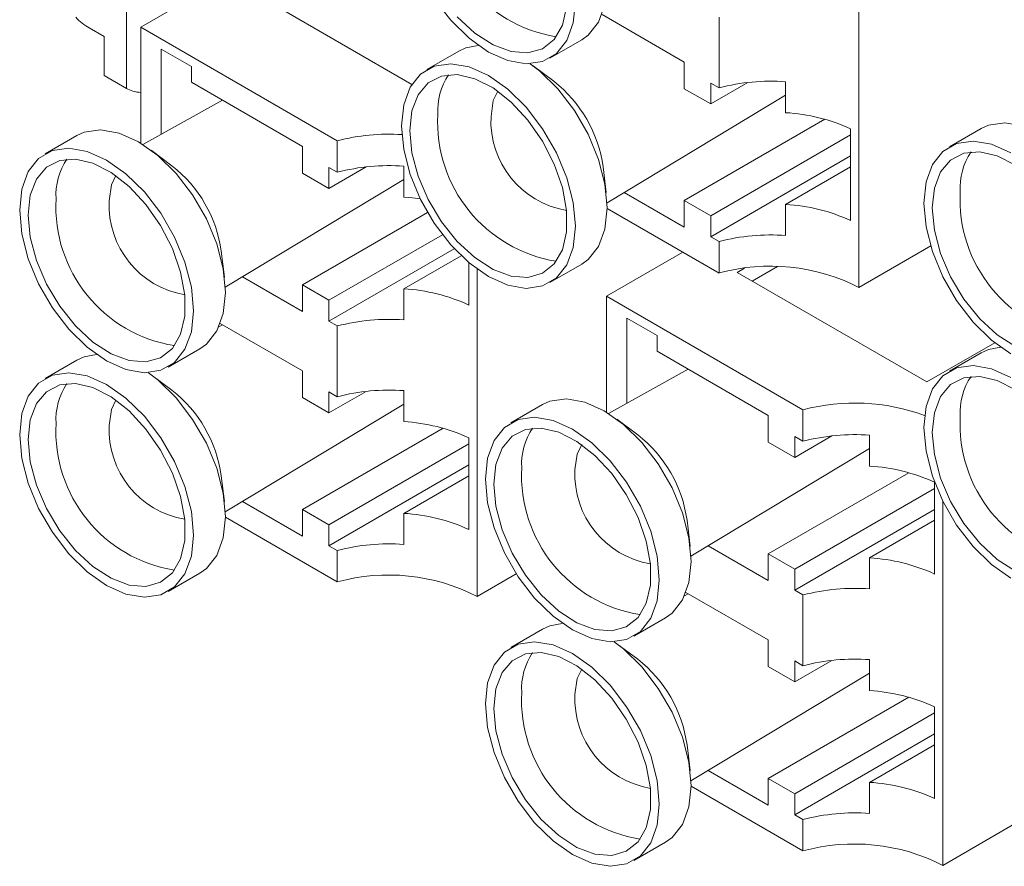
# Paper-space layout 'Sheet3' of a CAD drawing. Units: inches. Extents: x 0.3 to 21.8, y 0.2 to 16.9.
# Drawn here: x 7.9 to 8.8, y 12.7 to 13.5 of the extents above; entities that cross this region are included whole.
import ezdxf

# ---------------------------------------------------------------- set-up
doc = ezdxf.new("R2010")
doc.units = ezdxf.units.IN
doc.header["$MEASUREMENT"] = 0

psp = doc.layouts.new('Sheet3')

# ---------------------------------------------------------------- linework, layer by layer
at = {"color": 7, "linetype": 'Continuous', "lineweight": 15}
for p, q in [((8.67013, 13.63277), (8.67013, 13.22041)), ((8.06987, 13.50488), (7.99837, 13.46361)), ((8.25187, 13.41013), (8.12053, 13.48596)), ((8.42982, 13.47551), (8.50678, 13.43108)), ((8.53931, 13.40699), (8.53931, 13.47313)), ((7.99837, 13.46361), (8.18222, 13.35748)), ((7.99837, 13.46361), (7.99837, 13.35537)), ((7.95015, 13.46297), (7.96429, 13.45481)), ((7.96429, 13.45481), (7.96429, 13.41841)), ((8.38111, 13.43476), (8.41081, 13.45191)), ((8.04575, 13.42687), (8.01747, 13.4432)), ((8.01747, 13.3636), (8.01747, 13.4432)), ((8.29582, 13.44125), (8.26612, 13.4241)), ((8.04575, 13.41217), (8.04575, 13.42687)), ((8.38473, 13.41305), (8.3653, 13.4276)), ((8.50678, 13.40617), (8.50678, 13.43108)), ((7.96429, 13.41841), (7.98501, 13.40645)), ((8.04575, 13.41217), (8.1497, 13.35216)), ((8.56636, 13.41199), (8.53153, 13.39188)), ((8.53931, 13.40699), (8.53153, 13.41148)), ((8.53153, 13.41148), (8.53153, 13.39188)), ((8.60153, 13.38372), (8.60153, 13.4127)), ((8.43453, 13.29952), (8.60153, 13.4001)), ((8.53153, 13.39188), (8.50678, 13.40617)), ((8.07489, 13.39535), (8.00035, 13.35414)), ((8.50678, 13.30165), (8.63828, 13.37756)), ((7.93873, 13.36233), (7.90903, 13.34519)), ((8.53153, 13.28737), (8.66238, 13.3629)), ((8.66238, 13.28288), (8.66238, 13.36862)), ((8.78443, 13.36903), (8.75473, 13.35188)), ((8.18222, 13.32808), (8.18222, 13.35748)), ((8.02764, 13.33413), (8.00821, 13.34869)), ((8.1497, 13.32726), (8.1497, 13.35216)), ((8.66238, 13.3433), (8.53153, 13.26777)), ((8.17444, 13.31297), (8.1497, 13.32726)), ((8.20927, 13.33308), (8.17444, 13.31297)), ((8.17444, 13.33257), (8.17444, 13.31297)), ((8.18222, 13.32808), (8.17444, 13.33257)), ((8.24444, 13.30481), (8.24444, 13.33379)), ((8.43374, 13.30905), (8.43085, 13.33315)), ((8.66238, 13.3331), (8.60153, 13.29798)), ((8.07744, 13.22061), (8.24444, 13.32119)), ((8.50678, 13.27675), (8.45059, 13.30919)), ((8.50678, 13.27675), (8.50678, 13.30165)), ((8.50678, 13.30165), (8.53153, 13.28737)), ((8.60153, 13.26899), (8.60153, 13.29798)), ((8.1497, 13.22274), (8.2667, 13.29029)), ((8.53931, 13.23388), (8.43463, 13.29432)), ((8.53153, 13.28737), (8.53153, 13.26777)), ((8.17444, 13.20846), (8.28055, 13.26971)), ((8.53153, 13.26777), (8.53931, 13.26328)), ((8.53931, 13.23388), (8.53931, 13.26328)), ((8.07665, 13.23014), (8.07376, 13.25424)), ((8.29171, 13.25655), (8.17444, 13.18886)), ((8.50545, 13.25343), (8.43395, 13.21215)), ((8.67013, 13.22041), (8.73726, 13.25917)), ((8.29812, 13.25006), (8.24444, 13.21907)), ((8.30529, 13.20397), (8.30529, 13.2436)), ((8.31304, 13.23751), (8.31304, 12.93165)), ((8.38111, 13.22491), (8.41081, 13.24205)), ((8.5561, 13.2345), (8.563, 13.23849)), ((8.73359, 13.13204), (8.5561, 13.2345)), ((8.57025, 13.22634), (8.59386, 13.23997)), ((8.1497, 13.19784), (8.0935, 13.23028)), ((8.1497, 13.19784), (8.1497, 13.22274)), ((8.1497, 13.22274), (8.17444, 13.20846)), ((8.24444, 13.19008), (8.24444, 13.21907)), ((8.17444, 13.20846), (8.17444, 13.18886)), ((8.43395, 13.21215), (8.6178, 13.10602)), ((8.43395, 13.21215), (8.43395, 13.10391)), ((8.17444, 13.18886), (8.18222, 13.18437)), ((8.48133, 13.17541), (8.45304, 13.19174)), ((8.45304, 13.11214), (8.45304, 13.19174)), ((8.07489, 13.1855), (8.07141, 13.18357)), ((8.07273, 13.18675), (8.1497, 13.14231)), ((8.18222, 13.11823), (8.18222, 13.18437)), ((8.48133, 13.16072), (8.48133, 13.17541)), ((8.79713, 13.16873), (8.73359, 13.13204)), ((8.02402, 13.146), (8.05372, 13.16314)), ((8.48133, 13.16072), (8.58527, 13.10071)), ((7.93873, 13.15248), (7.90903, 13.13534)), ((8.78443, 13.15918), (8.75473, 13.14203)), ((8.1497, 13.11741), (8.1497, 13.14231)), ((8.51047, 13.14389), (8.43593, 13.10268)), ((8.02764, 13.12428), (8.00821, 13.13884)), ((8.20927, 13.12323), (8.17444, 13.10312)), ((8.18222, 13.11823), (8.17444, 13.12272)), ((8.17444, 13.12272), (8.17444, 13.10312)), ((8.24444, 13.09495), (8.24444, 13.12394)), ((8.17444, 13.10312), (8.1497, 13.11741)), ((8.07744, 13.01076), (8.24444, 13.11134)), ((8.37431, 13.11088), (8.34461, 13.09374)), ((8.6178, 13.07663), (8.6178, 13.10602)), ((8.46322, 13.08268), (8.44379, 13.09724)), ((8.58527, 13.07581), (8.58527, 13.10071)), ((8.1497, 13.01289), (8.28119, 13.0888)), ((8.30529, 12.99412), (8.30529, 13.07986)), ((8.64485, 13.08162), (8.61002, 13.06152)), ((8.61002, 13.08112), (8.61002, 13.06152)), ((8.6178, 13.07663), (8.61002, 13.08112)), ((8.68002, 13.05335), (8.68002, 13.08234)), ((8.17444, 12.99861), (8.30529, 13.07414)), ((8.51301, 12.96915), (8.68002, 13.06974)), ((8.61002, 13.06152), (8.58527, 13.07581)), ((8.30529, 13.05454), (8.17444, 12.97901)), ((8.07665, 13.02029), (8.07376, 13.04439)), ((8.30529, 13.04434), (8.24444, 13.00922)), ((8.58527, 12.97129), (8.71677, 13.0472)), ((8.61002, 12.957), (8.74087, 13.03254)), ((8.74087, 12.95252), (8.74087, 13.03825)), ((8.1497, 12.98799), (8.0935, 13.02043)), ((8.1497, 12.98799), (8.1497, 13.01289)), ((8.1497, 13.01289), (8.17444, 12.99861)), ((8.74087, 13.01294), (8.61002, 12.93741)), ((8.74861, 13.02066), (8.74861, 12.6802)), ((8.18222, 12.94512), (8.07754, 13.00555)), ((8.24444, 12.98023), (8.24444, 13.00922)), ((8.51223, 12.97869), (8.50934, 13.00279)), ((8.74087, 13.00274), (8.68002, 12.96762)), ((8.17444, 12.99861), (8.17444, 12.97901)), ((8.17444, 12.97901), (8.18222, 12.97452)), ((8.58527, 12.94639), (8.52908, 12.97883)), ((8.18222, 12.94512), (8.18222, 12.97452)), ((8.58527, 12.94639), (8.58527, 12.97129)), ((8.58527, 12.97129), (8.61002, 12.957)), ((8.68002, 12.93863), (8.68002, 12.96762)), ((8.61002, 12.957), (8.61002, 12.93741)), ((8.02402, 12.93615), (8.05372, 12.95329)), ((8.31304, 12.93165), (8.34959, 12.95275)), ((8.51047, 12.93404), (8.50699, 12.93212)), ((8.50831, 12.93529), (8.58527, 12.89086)), ((8.61002, 12.93741), (8.6178, 12.93292)), ((8.6178, 12.86678), (8.6178, 12.93292)), ((8.4596, 12.89454), (8.4893, 12.91169)), ((8.37431, 12.90103), (8.34461, 12.88389)), ((8.46322, 12.87283), (8.44379, 12.88739)), ((8.58527, 12.86596), (8.58527, 12.89086)), ((8.61002, 12.85167), (8.58527, 12.86596)), ((8.64485, 12.87177), (8.61002, 12.85167)), ((8.6178, 12.86678), (8.61002, 12.87127)), ((8.61002, 12.87127), (8.61002, 12.85167)), ((8.68002, 12.8435), (8.68002, 12.87249)), ((8.51301, 12.7593), (8.68002, 12.85988)), ((8.58527, 12.76144), (8.71677, 12.83735)), ((8.74087, 12.74267), (8.74087, 12.8284)), ((8.61002, 12.74715), (8.74087, 12.82269)), ((8.74087, 12.80309), (8.61002, 12.72755)), ((8.51223, 12.76883), (8.50934, 12.79294)), ((8.74087, 12.79289), (8.68002, 12.75776)), ((8.58527, 12.73653), (8.52908, 12.76898)), ((8.6178, 12.69367), (8.51312, 12.7541)), ((8.58527, 12.73653), (8.58527, 12.76144)), ((8.58527, 12.76144), (8.61002, 12.74715)), ((8.68002, 12.72878), (8.68002, 12.75776)), ((8.61002, 12.74715), (8.61002, 12.72755)), ((8.61002, 12.72755), (8.6178, 12.72306)), ((8.6178, 12.69367), (8.6178, 12.72306)), ((8.74861, 12.6802), (8.81575, 12.71896)), ((8.4596, 12.68469), (8.4893, 12.70184))]:
    psp.add_line(p, q, dxfattribs=at)
at = {"color": 8, "linetype": 'Continuous', "lineweight": 15}
psp.add_line((7.98501, 13.50152), (7.98501, 13.40645), dxfattribs=at)
at = {"color": 7, "linetype": 'Continuous', "lineweight": 15, "flags": 128}
for points in [[(8.41081, 13.45191), (8.41689, 13.45625), (8.42658, 13.46846), (8.43259, 13.48484), (8.43463, 13.50456), (8.43259, 13.52663), (8.42658, 13.54995), (8.41689, 13.57335), (8.40401, 13.59565), (8.38859, 13.61574), (8.37141, 13.6326), (8.35331, 13.6454), (8.33522, 13.65349), (8.31803, 13.65647), (8.30261, 13.65419), (8.29582, 13.6511)], [(8.27291, 13.49021), (8.28833, 13.47012), (8.30552, 13.45325), (8.32361, 13.44045), (8.34171, 13.43236), (8.3589, 13.42939), (8.37431, 13.43167), (8.38719, 13.43911), (8.39688, 13.45132), (8.40289, 13.46769), (8.40493, 13.48741)], [(8.29449, 13.4732), (8.31084, 13.4581), (8.32789, 13.44711), (8.34471, 13.44083), (8.36038, 13.43959), (8.37408, 13.44345), (8.38506, 13.45222), (8.39272, 13.46542), (8.39666, 13.48233)], [(8.31415, 13.44655), (8.30261, 13.44433), (8.29582, 13.44125)], [(8.2423, 13.37145), (8.24434, 13.34938), (8.25035, 13.32606), (8.26004, 13.30266), (8.27291, 13.28036), (8.28833, 13.26027), (8.30552, 13.2434), (8.32361, 13.2306), (8.34171, 13.22251), (8.3589, 13.21953), (8.37431, 13.22182), (8.38719, 13.22926), (8.39688, 13.24147), (8.40289, 13.25784), (8.40493, 13.27756), (8.40289, 13.29963), (8.39688, 13.32295), (8.38719, 13.34635), (8.37431, 13.36865), (8.3589, 13.38874), (8.34171, 13.40561), (8.32361, 13.41841), (8.30552, 13.4265), (8.28833, 13.42948), (8.27291, 13.42719), (8.26004, 13.41975), (8.25035, 13.40754), (8.24434, 13.39117), (8.2423, 13.37145)], [(8.41081, 13.24205), (8.41689, 13.2464), (8.42658, 13.25861), (8.43259, 13.27499), (8.43463, 13.29471), (8.43259, 13.31678), (8.42658, 13.3401), (8.41689, 13.3635), (8.40401, 13.3858), (8.38859, 13.40589), (8.37141, 13.42275), (8.36277, 13.42945)], [(8.25008, 13.36696), (8.25206, 13.34623), (8.2579, 13.32433), (8.26728, 13.30244), (8.2797, 13.28174), (8.29449, 13.26335), (8.31084, 13.24825), (8.32789, 13.23726), (8.34471, 13.23098), (8.36038, 13.22974), (8.37408, 13.2336), (8.38506, 13.24237), (8.39272, 13.25557), (8.39666, 13.27248), (8.39666, 13.2922), (8.39272, 13.31366), (8.38506, 13.3357), (8.37408, 13.35714), (8.36038, 13.37682), (8.34471, 13.39368), (8.32789, 13.40681), (8.31084, 13.41551), (8.29449, 13.4193), (8.2797, 13.41797), (8.26728, 13.41161), (8.2579, 13.40056), (8.25206, 13.3854), (8.25008, 13.36696)], [(8.33233, 13.4038), (8.3281, 13.39506), (8.32601, 13.38024)], [(8.89942, 13.16984), (8.9055, 13.17418), (8.91519, 13.18639), (8.9212, 13.20277), (8.92324, 13.22249), (8.9212, 13.24456), (8.91519, 13.26788), (8.9055, 13.29128), (8.89262, 13.31358), (8.87721, 13.33367), (8.86002, 13.35053), (8.84192, 13.36333), (8.82383, 13.37143), (8.80664, 13.3744), (8.79122, 13.37212), (8.78443, 13.36903)], [(8.05372, 13.16314), (8.0598, 13.16749), (8.06949, 13.1797), (8.0755, 13.19608), (8.07754, 13.2158), (8.0755, 13.23787), (8.06949, 13.26119), (8.0598, 13.28458), (8.04692, 13.30689), (8.03151, 13.32697), (8.01432, 13.34384), (7.99622, 13.35664), (7.97813, 13.36473), (7.96094, 13.36771), (7.94552, 13.36542), (7.93873, 13.36233)], [(8.81222, 13.34619), (8.79413, 13.35428), (8.77694, 13.35726), (8.76152, 13.35497), (8.74865, 13.34754), (8.73896, 13.33532), (8.73295, 13.31895), (8.73091, 13.29923)], [(7.88521, 13.29254), (7.88725, 13.27047), (7.89326, 13.24715), (7.90295, 13.22375), (7.91582, 13.20145), (7.93124, 13.18136), (7.94843, 13.16449), (7.96653, 13.15169), (7.98462, 13.1436), (8.00181, 13.14062), (8.01723, 13.14291), (8.0301, 13.15035), (8.03979, 13.16256), (8.0458, 13.17893), (8.04784, 13.19865), (8.0458, 13.22072), (8.03979, 13.24404), (8.0301, 13.26744), (8.01723, 13.28974), (8.00181, 13.30983), (7.98462, 13.3267), (7.96653, 13.3395), (7.94843, 13.34759), (7.93124, 13.35057), (7.91582, 13.34828), (7.90295, 13.34084), (7.89326, 13.32863), (7.88725, 13.31226), (7.88521, 13.29254)], [(8.8165, 13.3346), (8.79946, 13.34329), (8.7831, 13.34708), (8.76831, 13.34576), (8.75589, 13.33939), (8.74651, 13.32834), (8.74067, 13.31318), (8.73869, 13.29474)], [(7.89299, 13.28805), (7.89497, 13.26732), (7.90081, 13.24542), (7.91019, 13.22353), (7.92261, 13.20283), (7.9374, 13.18443), (7.95376, 13.16934), (7.9708, 13.15835), (7.98762, 13.15207), (8.00329, 13.15082), (8.01699, 13.15469), (8.02797, 13.16346), (8.03563, 13.17666), (8.03957, 13.19357), (8.03957, 13.21329), (8.03563, 13.23475), (8.02797, 13.25679), (8.01699, 13.27823), (8.00329, 13.29791), (7.98762, 13.31477), (7.9708, 13.3279), (7.95376, 13.3366), (7.9374, 13.34038), (7.92261, 13.33906), (7.91019, 13.3327), (7.90081, 13.32164), (7.89497, 13.30649), (7.89299, 13.28805)], [(7.97524, 13.32489), (7.97101, 13.31614), (7.96892, 13.30133)], [(8.25979, 13.30316), (8.25274, 13.30407), (8.24444, 13.30481)], [(8.73091, 13.29923), (8.73295, 13.27716), (8.73896, 13.25384), (8.74865, 13.23044), (8.76152, 13.20814), (8.77694, 13.18805), (8.79413, 13.17119), (8.81222, 13.15839)], [(8.73869, 13.29474), (8.74067, 13.27401), (8.74651, 13.25211), (8.75589, 13.23022), (8.76831, 13.20952), (8.7831, 13.19113), (8.79946, 13.17603), (8.8165, 13.16504)], [(8.80276, 13.16448), (8.79122, 13.16227), (8.78443, 13.15918)], [(7.95706, 13.15779), (7.94552, 13.15557), (7.93873, 13.15248)], [(8.81222, 13.13634), (8.79413, 13.14443), (8.77694, 13.14741), (8.76152, 13.14512), (8.74865, 13.13769), (8.73896, 13.12547), (8.73295, 13.1091), (8.73091, 13.08938)], [(7.88521, 13.08269), (7.88725, 13.06061), (7.89326, 13.0373), (7.90295, 13.0139), (7.91582, 12.9916), (7.93124, 12.97151), (7.94843, 12.95464), (7.96653, 12.94184), (7.98462, 12.93375), (8.00181, 12.93077), (8.01723, 12.93306), (8.0301, 12.94049), (8.03979, 12.95271), (8.0458, 12.96908), (8.04784, 12.9888), (8.0458, 13.01087), (8.03979, 13.03419), (8.0301, 13.05759), (8.01723, 13.07989), (8.00181, 13.09998), (7.98462, 13.11685), (7.96653, 13.12965), (7.94843, 13.13774), (7.93124, 13.14071), (7.91582, 13.13843), (7.90295, 13.13099), (7.89326, 13.11878), (7.88725, 13.10241), (7.88521, 13.08269)], [(8.05372, 12.95329), (8.0598, 12.95764), (8.06949, 12.96985), (8.0755, 12.98623), (8.07754, 13.00594), (8.0755, 13.02802), (8.06949, 13.05134), (8.0598, 13.07473), (8.04692, 13.09703), (8.03151, 13.11712), (8.01432, 13.13399), (8.00568, 13.14069)], [(8.8165, 13.12474), (8.79946, 13.13344), (8.7831, 13.13723), (8.76831, 13.1359), (8.75589, 13.12954), (8.74651, 13.11849), (8.74067, 13.10333), (8.73869, 13.08489)], [(7.89299, 13.0782), (7.89497, 13.05747), (7.90081, 13.03557), (7.91019, 13.01368), (7.92261, 12.99298), (7.9374, 12.97458), (7.95376, 12.95949), (7.9708, 12.9485), (7.98762, 12.94221), (8.00329, 12.94097), (8.01699, 12.94484), (8.02797, 12.95361), (8.03563, 12.96681), (8.03957, 12.98372), (8.03957, 13.00344), (8.03563, 13.02489), (8.02797, 13.04694), (8.01699, 13.06838), (8.00329, 13.08806), (7.98762, 13.10492), (7.9708, 13.11805), (7.95376, 13.12675), (7.9374, 13.13053), (7.92261, 13.12921), (7.91019, 13.12285), (7.90081, 13.11179), (7.89497, 13.09664), (7.89299, 13.0782)], [(7.97524, 13.11504), (7.97101, 13.10629), (7.96892, 13.09148)], [(8.4893, 12.91169), (8.49538, 12.91604), (8.50507, 12.92825), (8.51108, 12.94462), (8.51312, 12.96434), (8.51108, 12.98641), (8.50507, 13.00973), (8.49538, 13.03313), (8.4825, 13.05543), (8.46708, 13.07552), (8.4499, 13.09239), (8.4318, 13.10519), (8.41371, 13.11328), (8.39652, 13.11626), (8.3811, 13.11397), (8.37431, 13.11088)], [(8.32079, 13.04108), (8.32282, 13.01901), (8.32884, 12.99569), (8.33853, 12.9723), (8.3514, 12.94999), (8.36682, 12.92991), (8.38401, 12.91304), (8.4021, 12.90024), (8.4202, 12.89215), (8.43739, 12.88917), (8.4528, 12.89146), (8.46568, 12.89889), (8.47537, 12.9111), (8.48138, 12.92748), (8.48342, 12.9472), (8.48138, 12.96927), (8.47537, 12.99259), (8.46568, 13.01599), (8.4528, 13.03829), (8.43739, 13.05838), (8.4202, 13.07524), (8.4021, 13.08804), (8.38401, 13.09613), (8.36682, 13.09911), (8.3514, 13.09683), (8.33853, 13.08939), (8.32884, 13.07718), (8.32282, 13.0608), (8.32079, 13.04108)], [(8.32856, 13.03659), (8.33055, 13.01587), (8.33639, 12.99397), (8.34577, 12.97208), (8.35819, 12.95138), (8.37298, 12.93298), (8.38933, 12.91788), (8.40638, 12.9069), (8.42319, 12.90061), (8.43887, 12.89937), (8.45257, 12.90324), (8.46354, 12.91201), (8.47121, 12.9252), (8.47514, 12.94212), (8.47514, 12.96183), (8.47121, 12.98329), (8.46354, 13.00534), (8.45257, 13.02678), (8.43887, 13.04646), (8.42319, 13.06332), (8.40638, 13.07645), (8.38933, 13.08514), (8.37298, 13.08893), (8.35819, 13.08761), (8.34577, 13.08125), (8.33639, 13.07019), (8.33055, 13.05503), (8.32856, 13.03659)], [(8.73091, 13.08938), (8.73295, 13.06731), (8.73896, 13.04399), (8.74865, 13.02059), (8.76152, 12.99829), (8.77694, 12.9782), (8.79413, 12.96133), (8.81222, 12.94853)], [(8.73869, 13.08489), (8.74067, 13.06416), (8.74651, 13.04226), (8.75589, 13.02037), (8.76831, 12.99967), (8.7831, 12.98128), (8.79946, 12.96618), (8.8165, 12.95519)], [(8.41082, 13.07343), (8.40659, 13.06469), (8.4045, 13.04988)], [(8.39264, 12.90634), (8.3811, 12.90412), (8.37431, 12.90103)], [(8.32079, 12.83123), (8.32282, 12.80916), (8.32884, 12.78584), (8.33853, 12.76244), (8.3514, 12.74014), (8.36682, 12.72005), (8.38401, 12.70319), (8.4021, 12.69039), (8.4202, 12.6823), (8.43739, 12.67932), (8.4528, 12.68161), (8.46568, 12.68904), (8.47537, 12.70125), (8.48138, 12.71763), (8.48342, 12.73735), (8.48138, 12.75942), (8.47537, 12.78274), (8.46568, 12.80613), (8.4528, 12.82844), (8.43739, 12.84852), (8.4202, 12.86539), (8.4021, 12.87819), (8.38401, 12.88628), (8.36682, 12.88926), (8.3514, 12.88697), (8.33853, 12.87954), (8.32884, 12.86733), (8.32282, 12.85095), (8.32079, 12.83123)], [(8.4893, 12.70184), (8.49538, 12.70619), (8.50507, 12.7184), (8.51108, 12.73477), (8.51312, 12.75449), (8.51108, 12.77656), (8.50507, 12.79988), (8.49538, 12.82328), (8.4825, 12.84558), (8.46708, 12.86567), (8.4499, 12.88254), (8.44126, 12.88924)], [(8.32856, 12.82674), (8.33055, 12.80601), (8.33639, 12.78412), (8.34577, 12.76222), (8.35819, 12.74152), (8.37298, 12.72313), (8.38933, 12.70803), (8.40638, 12.69704), (8.42319, 12.69076), (8.43887, 12.68952), (8.45257, 12.69339), (8.46354, 12.70216), (8.47121, 12.71535), (8.47514, 12.73226), (8.47514, 12.75198), (8.47121, 12.77344), (8.46354, 12.79548), (8.45257, 12.81693), (8.43887, 12.83661), (8.42319, 12.85347), (8.40638, 12.8666), (8.38933, 12.87529), (8.37298, 12.87908), (8.35819, 12.87776), (8.34577, 12.8714), (8.33639, 12.86034), (8.33055, 12.84518), (8.32856, 12.82674)], [(8.41082, 12.86358), (8.40659, 12.85484), (8.4045, 12.84002)]]:
    psp.add_lwpolyline(points, dxfattribs=at)
at = {"color": 7, "linetype": 'Continuous', "lineweight": 15}
for centre, radius, start, end in [((8.40779, 13.58482), 0.13172, 176.90864, 260.93168), ((8.33681, 13.38553), 0.06065, 146.2431, 183.26777), ((8.3091, 13.31613), 0.12293, 7.9594, 52.03525), ((8.58788, 13.21975), 0.19344, 85.9516, 104.54056), ((8.40779, 13.37497), 0.13172, 176.90863, 260.93169), ((8.59219, 13.21593), 0.16805, 65.31468, 86.81387), ((8.41082, 13.37612), 0.08491, 177.21756, 260.38392), ((8.2308, 13.16992), 0.19374, 86.51127, 104.52122), ((8.82542, 13.31331), 0.06065, 146.24332, 183.26763), ((7.97972, 13.30662), 0.06065, 146.24313, 183.26773), ((8.23079, 13.14084), 0.19344, 85.95149, 104.54073), ((7.95202, 13.23722), 0.12293, 7.95933, 52.03531), ((8.8964, 13.30275), 0.13172, 176.90863, 260.93169), ((8.0507, 13.29606), 0.13172, 176.90864, 260.93168), ((8.05373, 13.29721), 0.08491, 177.21753, 260.38395), ((8.59219, 13.13019), 0.16805, 65.31468, 86.81387), ((8.58788, 13.07604), 0.19344, 85.9516, 104.54056), ((8.58738, 13.05876), 0.18161, 62.89344, 105.34788), ((8.2351, 13.05128), 0.16805, 65.31461, 86.81391), ((8.23079, 12.99713), 0.19344, 85.95149, 104.54073), ((8.82542, 13.10346), 0.06065, 146.24327, 183.26768), ((7.97972, 13.09677), 0.06065, 146.24315, 183.26771), ((7.95202, 13.02737), 0.12293, 7.95935, 52.0353), ((8.23079, 12.93099), 0.19344, 85.95149, 104.54073), ((8.66627, 12.92422), 0.18815, 69.70158, 104.92704), ((8.2351, 12.92717), 0.16805, 65.31461, 86.81391), ((8.8964, 13.0929), 0.13172, 176.90862, 260.9317), ((8.0507, 13.08621), 0.13172, 176.90864, 260.93168), ((8.05373, 13.08736), 0.08491, 177.21755, 260.38393), ((8.4153, 13.05517), 0.06065, 146.24313, 183.26773), ((8.38759, 12.98576), 0.12293, 7.95932, 52.03529), ((8.66637, 12.88939), 0.19344, 85.9515, 104.54066), ((8.48628, 13.0446), 0.13172, 176.90865, 260.93168), ((8.48931, 13.04575), 0.08491, 177.21755, 260.38393), ((8.67068, 12.88556), 0.16805, 65.31465, 86.81391), ((8.2351, 12.84143), 0.16805, 65.31461, 86.81391), ((8.23079, 12.78728), 0.19344, 85.95149, 104.54073), ((8.67068, 12.79983), 0.16805, 65.31465, 86.81391), ((8.23029, 12.76999), 0.1816, 62.8934, 105.34793), ((8.66637, 12.74567), 0.19344, 85.9515, 104.54066), ((8.4153, 12.84531), 0.06065, 146.24315, 183.26771), ((8.38759, 12.77591), 0.12293, 7.95934, 52.03527), ((8.66637, 12.67953), 0.19344, 85.9515, 104.54066), ((8.48628, 12.83475), 0.13172, 176.90865, 260.93167), ((8.48931, 12.8359), 0.08491, 177.21757, 260.38391), ((8.67068, 12.67571), 0.16805, 65.31465, 86.81391), ((8.67068, 12.58998), 0.16805, 65.31465, 86.81391), ((8.66637, 12.53582), 0.19344, 85.9515, 104.54066), ((8.66587, 12.51854), 0.18161, 62.89344, 105.34788)]:
    psp.add_arc(centre, radius, start, end, dxfattribs=at)
for centre, major_axis, ratio, start_param, end_param in [((7.95015, 13.50383), (-0.02498, 0.04333), 0.577381, 1.993488, 2.356885), ((7.99916, 13.41261), (0.01998, -0.0019), 0.503002, 3.974801, 4.721052)]:
    psp.add_ellipse(centre, major_axis=major_axis, ratio=ratio, start_param=start_param, end_param=end_param, dxfattribs=at)

doc.saveas('drawing.dxf')
